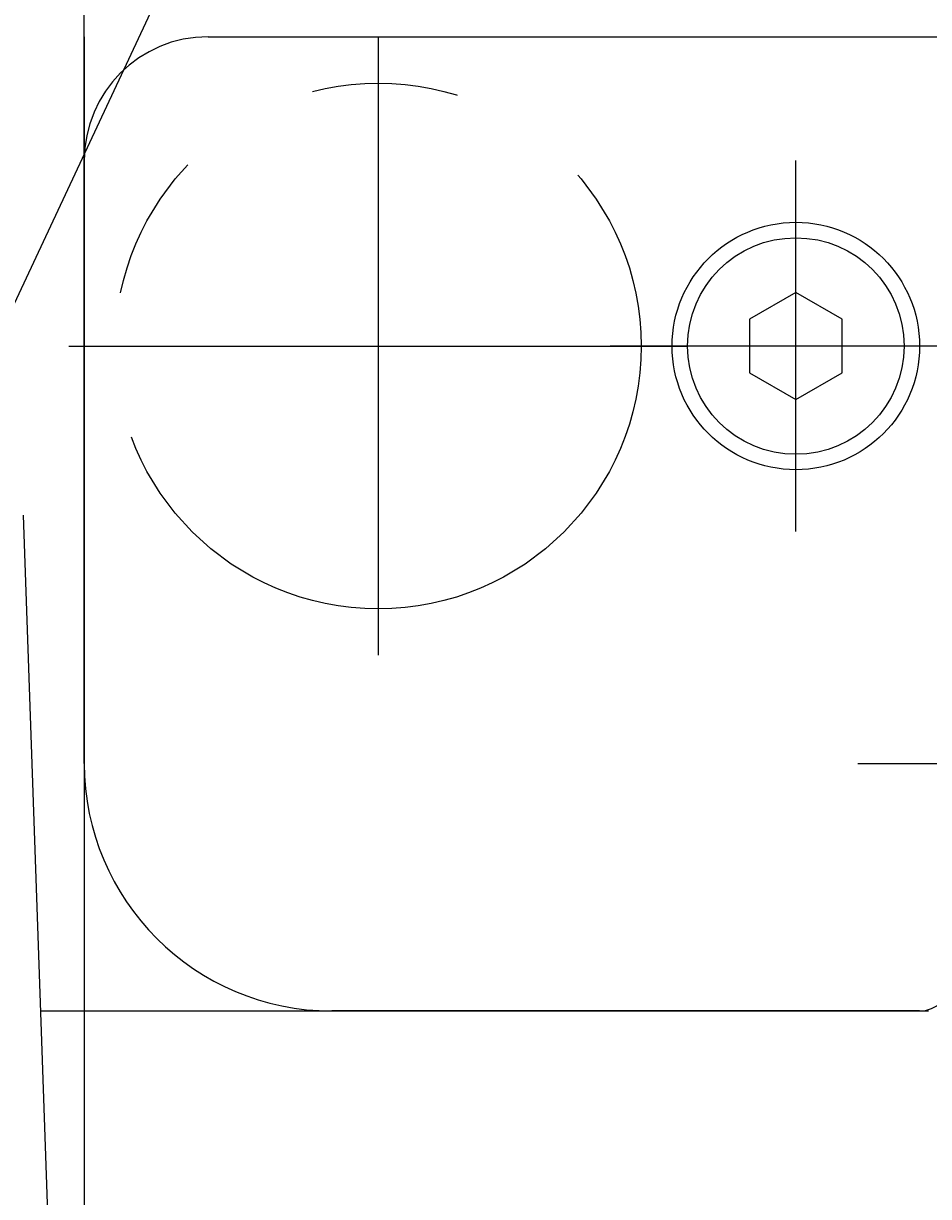
# Model space of a CAD drawing. Extents: x -16 to 1163, y 75 to 819.
# Drawn here: x 459 to 488, y 316 to 354 of the extents above; entities that cross this region are included whole.
import ezdxf

# ---------------------------------------------------------------- set-up
doc = ezdxf.new("R2010")
doc.units = 0
doc.header["$LTSCALE"] = 18.953294
doc.header["$MEASUREMENT"] = 0
doc.linetypes.add('CENTER', pattern=[2, 1.25, -0.25, 0.25, -0.25])
doc.linetypes.add('PHANTOM', pattern=[2.5, 1.25, -0.25, 0.25, -0.25, 0.25, -0.25])
for name, color, linetype in [('001', 7, 'CONTINUOUS'), ('002', 7, 'CONTINUOUS'), ('003', 7, 'CONTINUOUS')]:
    doc.layers.add(name, color=color, linetype=linetype)
doc.styles.get("Standard").update_dxf_attribs({"font": 'TXT', "bigfont": 'BIGFONT'})
doc.dimstyles.get("Standard").update_dxf_attribs({"dimtxt": 0.18, "dimasz": 0.18, "dimexe": 0.18, "dimexo": 0.0625, "dimgap": 0.09, "dimtad": 0, "dimtih": 1, "dimtoh": 1, "dimdec": 4, "dimzin": 0, "dimdsep": 46, "dimtxsty": 'Standard', "dimcen": 0.09, "dimadec": 0, "dimazin": 0, "dimtfac": 1, "dimtdec": 4, "dimtofl": 0, "dimtmove": 0, "dimatfit": 3, "dimfxl": 0, "dimtolj": 1, "dimtzin": 0, "dimarcsym": 0})

# ---------------------------------------------------------------- blocks, each defined once
blk = doc.blocks.new('ETC-5-5')
at = {"layer": '002'}
blk.add_lwpolyline([(482.705, 344.15), (482.705, 342.418), (484.205, 341.552), (485.705, 342.418), (485.705, 344.15), (484.205, 345.016), (482.705, 344.15)], dxfattribs=at)
blk = doc.blocks.new('DIM-45-12')
at = {"layer": '002'}
blk.add_lwpolyline([(470.114, 368.538), (434.983, 293.471), (352.983, 293.471)], dxfattribs=at)
blk = doc.blocks.new('ETC-16-17')
at = {"layer": '003'}
blk.add_lwpolyline([(482.705, 344.15), (482.705, 342.418), (484.205, 341.552), (485.705, 342.418), (485.705, 344.15), (484.205, 345.016), (482.705, 344.15)], dxfattribs=at)
blk = doc.blocks.new('ETC-27-28')
at = {"layer": '003'}
blk.add_lwpolyline([(482.705, 344.15), (482.705, 342.418), (484.205, 341.552), (485.705, 342.418), (485.705, 344.15), (484.205, 345.016), (482.705, 344.15)], dxfattribs=at)
blk = doc.blocks.new('ETC-38-39')
at = {"layer": '003'}
blk.add_lwpolyline([(482.705, 344.15), (482.705, 342.418), (484.205, 341.552), (485.705, 342.418), (485.705, 344.15), (484.205, 345.016), (482.705, 344.15)], dxfattribs=at)
blk = doc.blocks.new('*D68')
at = {"layer": '001'}
for p, q in [((202.205, 372.284), (202.205, 127.86)), ((713.205, 351.544), (713.205, 127.86)), ((713.205, 128.86), (202.205, 128.86))]:
    blk.add_line(p, q, dxfattribs=at)
for points in [[(205.205, 128.057), (202.205, 128.86), (205.205, 129.664)], [(710.205, 129.664), (713.205, 128.86), (710.205, 128.057)]]:
    blk.add_lwpolyline(points, dxfattribs=at)
for p in [(202.205, 372.284), (713.205, 351.544), (202.205, 128.86)]:
    blk.add_point(p, dxfattribs=at)
blk = doc.blocks.new('*D69')
at = {"layer": '001'}
for p, q in [((287.205, 351.284), (287.205, 163.691)), ((713.205, 351.544), (713.205, 163.691)), ((287.205, 164.691), (713.205, 164.691))]:
    blk.add_line(p, q, dxfattribs=at)
for points in [[(290.205, 163.887), (287.205, 164.691), (290.205, 165.495)], [(710.205, 165.495), (713.205, 164.691), (710.205, 163.887)]]:
    blk.add_lwpolyline(points, dxfattribs=at)
for p in [(287.205, 351.284), (713.205, 351.544), (713.205, 164.691)]:
    blk.add_point(p, dxfattribs=at)

msp = doc.modelspace()

# ---------------------------------------------------------------- linework, layer by layer
at = {"layer": '002'}
for p, q in [((461.205, 329.78385), (461.205, 387.78385)), ((488.205, 321.78385), (469.205, 321.78385))]:
    msp.add_line(p, q, dxfattribs=at)
at = {"layer": '002', "color": 4}
msp.add_line((461.205, 353.28385), (461.205, 287.78385), dxfattribs=at)
at = {"layer": '002', "color": 4, "linetype": 'PHANTOM'}
msp.add_line((465.205, 353.28385), (491.205, 353.28385), dxfattribs=at)
at = {"layer": '002', "color": 1, "linetype": 'CENTER'}
for p, q in [((470.705, 353.28385), (470.705, 333.28385)), ((460.705, 343.28385), (480.7049, 343.28385))]:
    msp.add_line(p, q, dxfattribs=at)
at = {"layer": '002', "linetype": 'CENTER'}
for p, q in [((484.2049, 337.28385), (484.205, 349.28385)), ((490.205, 343.28385), (478.205, 343.28385)), ((486.205, 329.78385), (502.205, 329.78385))]:
    msp.add_line(p, q, dxfattribs=at)
at = {"layer": '002', "color": 3}
for p, q in [((460.815, 292.67915), (459.2387, 337.81875)), ((459.7986, 321.78395), (488.4937, 321.78385))]:
    msp.add_line(p, q, dxfattribs=at)
at = {"layer": '002', "color": 4, "linetype": 'PHANTOM'}
msp.add_circle((470.705, 343.28385), 8.5, dxfattribs=at)
at = {"layer": '002'}
for radius in [4, 3.5]:
    msp.add_circle((484.205, 343.28385), radius, dxfattribs=at)
at = {"layer": '002', "color": 4, "linetype": 'PHANTOM'}
msp.add_arc((465.205, 349.28385), 4, 90, 180, dxfattribs=at)
at = {"layer": '002'}
for centre, radius, start, end in [((469.205, 329.78385), 8, 180, 270), ((488.205, 322.78385), 1, 269.99956, 0.000198)]:
    msp.add_arc(centre, radius, start, end, dxfattribs=at)
at = {"layer": '003'}
for p, q in [((461.205, 329.78385), (461.205, 387.78385)), ((461.205, 329.78385), (461.205, 387.78385)), ((461.205, 329.78385), (461.205, 387.78385)), ((488.205, 321.78385), (469.205, 321.78385)), ((488.205, 321.78385), (469.205, 321.78385)), ((488.205, 321.78385), (469.205, 321.78385))]:
    msp.add_line(p, q, dxfattribs=at)
at = {"layer": '003', "color": 4}
msp.add_line((461.205, 353.28385), (461.205, 287.78385), dxfattribs=at)
msp.add_line((461.205, 353.28385), (461.205, 287.78385), dxfattribs=at)
msp.add_line((461.205, 353.28385), (461.205, 287.78385), dxfattribs=at)
at = {"layer": '003', "color": 4, "linetype": 'PHANTOM'}
msp.add_line((465.205, 353.28385), (491.205, 353.28385), dxfattribs=at)
msp.add_line((465.205, 353.28385), (491.205, 353.28385), dxfattribs=at)
msp.add_line((465.205, 353.28385), (491.205, 353.28385), dxfattribs=at)
at = {"layer": '003', "color": 1, "linetype": 'CENTER'}
for p, q in [((470.705, 353.28385), (470.705, 333.28385)), ((470.705, 353.28385), (470.705, 333.28385)), ((470.705, 353.28385), (470.705, 333.28385)), ((460.705, 343.28385), (480.7049, 343.28385)), ((460.705, 343.28385), (480.7049, 343.28385)), ((460.705, 343.28385), (480.7049, 343.28385))]:
    msp.add_line(p, q, dxfattribs=at)
at = {"layer": '003', "linetype": 'CENTER'}
for p, q in [((484.2049, 337.28385), (484.205, 349.28385)), ((484.2049, 337.28385), (484.205, 349.28385)), ((484.2049, 337.28385), (484.205, 349.28385)), ((490.205, 343.28385), (478.205, 343.28385)), ((490.205, 343.28385), (478.205, 343.28385)), ((490.205, 343.28385), (478.205, 343.28385)), ((486.205, 329.78385), (502.205, 329.78385)), ((486.205, 329.78385), (502.205, 329.78385)), ((486.205, 329.78385), (502.205, 329.78385))]:
    msp.add_line(p, q, dxfattribs=at)
at = {"layer": '003', "color": 3}
for p, q in [((460.815, 292.67915), (459.2387, 337.81875)), ((460.815, 292.67915), (459.2387, 337.81875)), ((460.815, 292.67915), (459.2387, 337.81875)), ((459.7986, 321.78395), (488.4937, 321.78385)), ((459.7986, 321.78395), (488.4937, 321.78385)), ((459.7986, 321.78395), (488.4937, 321.78385))]:
    msp.add_line(p, q, dxfattribs=at)
at = {"layer": '003', "color": 4, "linetype": 'PHANTOM'}
msp.add_circle((470.705, 343.28385), 8.5, dxfattribs=at)
msp.add_circle((470.705, 343.28385), 8.5, dxfattribs=at)
msp.add_circle((470.705, 343.28385), 8.5, dxfattribs=at)
at = {"layer": '003'}
for radius in [4, 4, 4, 3.5, 3.5, 3.5]:
    msp.add_circle((484.205, 343.28385), radius, dxfattribs=at)
at = {"layer": '003', "color": 4, "linetype": 'PHANTOM'}
msp.add_arc((465.205, 349.28385), 4, 90, 180, dxfattribs=at)
msp.add_arc((465.205, 349.28385), 4, 90, 180, dxfattribs=at)
msp.add_arc((465.205, 349.28385), 4, 90, 180, dxfattribs=at)
at = {"layer": '003'}
for centre, radius, start, end in [((469.205, 329.78385), 8, 180, 270), ((469.205, 329.78385), 8, 180, 270), ((469.205, 329.78385), 8, 180, 270), ((488.205, 322.78385), 1, 269.99956, 0.000198), ((488.205, 322.78385), 1, 269.99956, 0.000198), ((488.205, 322.78385), 1, 269.99956, 0.000198)]:
    msp.add_arc(centre, radius, start, end, dxfattribs=at)

# ---------------------------------------------------------------- block references
at = {"layer": '002', "color": 0, "linetype": 'ByBlock'}
for name in ['DIM-45-12', 'ETC-5-5']:
    msp.add_blockref(name, (0, 0), dxfattribs=at)
at = {"layer": '003', "color": 0, "linetype": 'ByBlock'}
for name in ['ETC-16-17', 'ETC-27-28', 'ETC-38-39']:
    msp.add_blockref(name, (0, 0), dxfattribs=at)

# ---------------------------------------------------------------- dimensions: what is measured, and where the dimension line sits
at = {"layer": '001'}
dim = msp.add_linear_dim(base=(202.205, 128.8604), p1=(713.205, 351.54395), p2=(202.205, 372.28385), angle=180, dimstyle='Standard', dxfattribs=at)
dim.commit()
dim.dimension.update_dxf_attribs({"geometry": '*D68', "text_midpoint": (452.105, 130.3604)})
dim = msp.add_linear_dim(base=(713.205, 164.69066), p1=(287.205, 351.28386), p2=(713.205, 351.54395), dimstyle='Standard', dxfattribs=at)
dim.commit()
dim.dimension.update_dxf_attribs({"geometry": '*D69', "text_midpoint": (494.605, 166.19066)})

doc.saveas('drawing.dxf')
